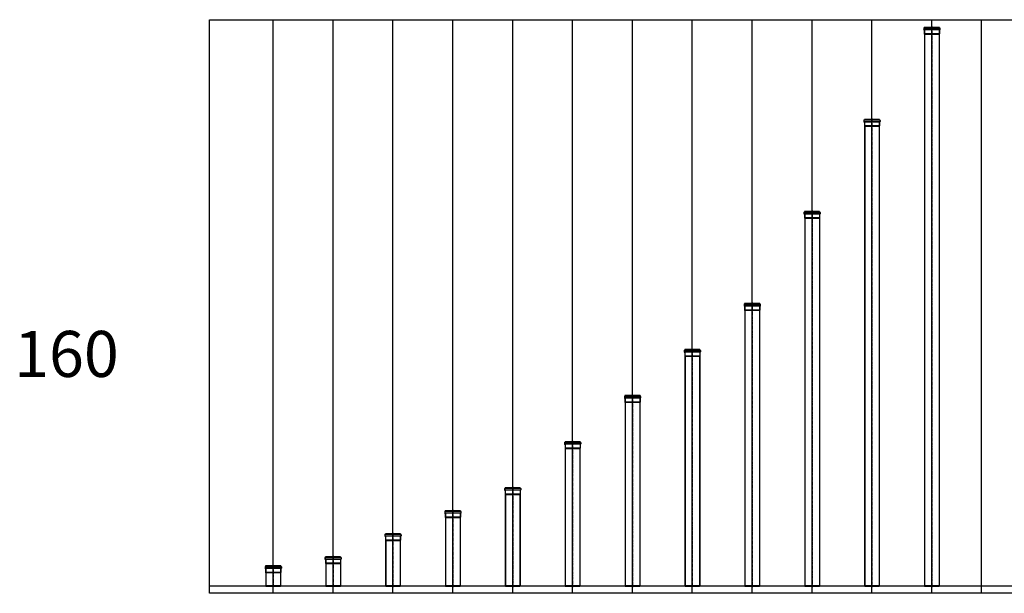
# Model space of a CAD drawing. Extents: x -831 to 24086, y -498 to 5735.
# Drawn here: x -831 to 9858, y -495 to 5735 of the extents above; entities that cross this region are included whole.
import ezdxf

# ---------------------------------------------------------------- set-up
doc = ezdxf.new("R2010")
doc.units = 0
doc.linetypes.add('CENTER', pattern=[50.8, 31.75, -6.35, 6.35, -6.35])
doc.layers.get('0').update_dxf_attribs({"linetype": 'CONTINUOUS'})
for name, color, linetype in [('ACO_border', 7, 'CONTINUOUS'), ('ACO_Centre', 1, 'CENTER'), ('ACO_CONSTRUCTION', 4, 'CONTINUOUS'), ('ACO_DETAIL', 7, 'CONTINUOUS'), ('ACO_text', 112, 'CONTINUOUS'), ('AM_BOR', 7, 'CONTINUOUS')]:
    doc.layers.add(name, color=color, linetype=linetype)
doc.styles.get("Standard").update_dxf_attribs({"font": 'arial.ttf'})

# ---------------------------------------------------------------- blocks, each defined once
blk = doc.blocks.new('*U78')
at = {"layer": 'ACO_CONSTRUCTION'}
blk.add_line((0, -3115), (0, 3115), dxfattribs=at)
blk = doc.blocks.new('*U79')
at = {"layer": 'AM_BOR', "color": 0, "linetype": 'ByBlock', "lineweight": -2, "transparency": 16777216}
for p in [(0, 0), (650, 0), (1300, 0), (1950, 0), (2600, 0), (3250, 0), (3900, 0), (4550, 0), (5200, 0), (5850, 0), (6500, 0), (7150, 0)]:
    blk.add_blockref('*U78', p, dxfattribs=at)
blk = doc.blocks.new('98600')
at = {"layer": 'ACO_Centre'}
blk.add_line((0, 249), (0, -91), dxfattribs=at)
at = {"layer": 'ACO_DETAIL'}
for p, q in [((-88, 229), (-88, 215)), ((-87, 232), (-83, 233)), ((-87, 229), (-87, 215)), ((-86, 231), (-82, 232)), ((85, 214), (-85, 214)), ((84, 230), (-84, 230)), ((-82, 239), (-82, 235)), ((82, 239), (-82, 239)), ((-80, 239), (-80, 235)), ((-78, 233), (78, 233)), ((80, 239), (80, 235)), ((82, 239), (82, 235)), ((86, 231), (82, 232)), ((87, 232), (83, 233)), ((87, 229), (87, 215)), ((88, 229), (88, 215)), ((-87, 212), (-83, 211)), ((-86, 213), (-82, 212)), ((-82, 209), (-82, 169)), ((-82, 169), (-80, 163)), ((-80, 209), (-80, 169)), ((-80, 169), (-79, 163)), ((80, 169), (-80, 169)), ((-80, 163), (-80, -76)), ((-79, 163), (-79, -76)), ((77, 211), (-77, 211)), ((75, 163), (-75, 163)), ((80, 169), (79, 163)), ((79, 163), (79, -76)), ((80, 209), (80, 169)), ((82, 169), (80, 163)), ((80, 163), (80, -76)), ((86, 213), (82, 212)), ((82, 209), (82, 169)), ((87, 212), (83, 211)), ((-80, -76), (-79, -81)), ((-79, -76), (-78, -81)), ((-79, -81), (79, -81)), ((76, -76), (-76, -76)), ((79, -76), (78, -81)), ((80, -76), (79, -81))]:
    blk.add_line(p, q, dxfattribs=at)
for centre, radius, start, end in [((-86, 229), 3, 110, 180), ((-86, 215), 3, 180, 250), ((-85, 229), 2, 110, 180), ((-85, 215), 2, 180, 250), ((-84, 235), 2, 290, 0), ((-84, 235), 3, 290, 0), ((84, 235), 3, 180, 250), ((84, 235), 2, 180, 250), ((85, 229), 2, 0, 70), ((85, 215), 2, 290, 0), ((86, 229), 3, 0, 70), ((86, 215), 3, 290, 0), ((-84, 209), 2, 0, 70), ((-84, 209), 3, 0, 70), ((84, 209), 3, 110, 180), ((84, 209), 2, 110, 180)]:
    blk.add_arc(centre, radius, start, end, dxfattribs=at)
blk = doc.blocks.new('98604')
at = {"layer": 'ACO_Centre'}
blk.add_line((0, 749), (0, -91), dxfattribs=at)
at = {"layer": 'ACO_DETAIL'}
for p, q in [((-88, 729), (-88, 715)), ((-87, 732), (-83, 733)), ((-87, 729), (-87, 715)), ((-87, 712), (-83, 711)), ((-86, 731), (-82, 732)), ((-86, 713), (-82, 712)), ((85, 714), (-85, 714)), ((84, 730), (-84, 730)), ((-82, 739), (-82, 735)), ((82, 739), (-82, 739)), ((-82, 709), (-82, 669)), ((-82, 669), (-80, 663)), ((-80, 739), (-80, 735)), ((-80, 709), (-80, 669)), ((-80, 669), (-79, 663)), ((80, 669), (-80, 669)), ((-80, 663), (-80, -76)), ((-79, 663), (-79, -76)), ((-78, 733), (78, 733)), ((77, 711), (-77, 711)), ((75, 663), (-75, 663)), ((80, 669), (79, 663)), ((79, 663), (79, -76)), ((80, 739), (80, 735)), ((80, 709), (80, 669)), ((82, 669), (80, 663)), ((80, 663), (80, -76)), ((82, 739), (82, 735)), ((86, 731), (82, 732)), ((86, 713), (82, 712)), ((82, 709), (82, 669)), ((87, 732), (83, 733)), ((87, 712), (83, 711)), ((87, 729), (87, 715)), ((88, 729), (88, 715)), ((-80, -76), (-79, -81)), ((-79, -76), (-78, -81)), ((-79, -81), (79, -81)), ((76, -76), (-76, -76)), ((79, -76), (78, -81)), ((80, -76), (79, -81))]:
    blk.add_line(p, q, dxfattribs=at)
for centre, radius, start, end in [((-86, 729), 3, 110, 180), ((-86, 715), 3, 180, 250), ((-85, 729), 2, 110, 180), ((-85, 715), 2, 180, 250), ((-84, 735), 2, 290, 0), ((-84, 709), 2, 0, 70), ((-84, 735), 3, 290, 0), ((-84, 709), 3, 0, 70), ((84, 735), 3, 180, 250), ((84, 709), 3, 110, 180), ((84, 735), 2, 180, 250), ((84, 709), 2, 110, 180), ((85, 729), 2, 0, 70), ((85, 715), 2, 290, 0), ((86, 729), 3, 0, 70), ((86, 715), 3, 290, 0)]:
    blk.add_arc(centre, radius, start, end, dxfattribs=at)
blk = doc.blocks.new('98606')
at = {"layer": 'ACO_Centre'}
blk.add_line((0, 999), (0, -91), dxfattribs=at)
at = {"layer": 'ACO_DETAIL'}
for p, q in [((-88, 979), (-88, 965)), ((-87, 982), (-83, 983)), ((-87, 979), (-87, 965)), ((-87, 962), (-83, 961)), ((-86, 981), (-82, 982)), ((-86, 963), (-82, 962)), ((85, 964), (-85, 964)), ((84, 980), (-84, 980)), ((-82, 989), (-82, 985)), ((82, 989), (-82, 989)), ((-80, 989), (-80, 985)), ((-78, 983), (78, 983)), ((81, 989), (81, 985)), ((82, 989), (82, 985)), ((86, 981), (82, 982)), ((86, 963), (82, 962)), ((87, 982), (83, 983)), ((87, 962), (83, 961)), ((87, 979), (87, 965)), ((89, 979), (89, 965)), ((-82, 959), (-82, 919)), ((-82, 919), (-80, 913)), ((-80, 959), (-80, 919)), ((-80, 919), (-79, 913)), ((80, 919), (-80, 919)), ((-80, 913), (-80, -76)), ((-79, 913), (-79, -76)), ((77, 961), (-77, 961)), ((75, 913), (-75, 913)), ((81, 919), (79, 913)), ((79, 913), (79, -76)), ((82, 919), (80, 913)), ((80, 913), (80, -76)), ((81, 959), (81, 919)), ((82, 959), (82, 919)), ((-80, -76), (-79, -81)), ((-79, -76), (-77, -81)), ((-79, -81), (79, -81)), ((76, -76), (-76, -76)), ((79, -76), (78, -81)), ((80, -76), (79, -81))]:
    blk.add_line(p, q, dxfattribs=at)
for centre, radius, start, end in [((-85, 979), 3, 110, 180), ((-85, 965), 3, 180, 250), ((-85, 979), 2, 110, 180), ((-85, 965), 2, 180, 250), ((-84, 985), 2, 290, 0), ((-83, 985), 3, 290, 0), ((-83, 959), 3, 0, 70), ((84, 985), 3, 180, 250), ((84, 959), 3, 110, 180), ((84, 985), 2, 180, 250), ((85, 979), 2, 0, 70), ((85, 965), 2, 290, 0), ((86, 979), 3, 0, 70), ((86, 965), 3, 290, 0), ((-84, 959), 2, 0, 70), ((84, 959), 2, 110, 180)]:
    blk.add_arc(centre, radius, start, end, dxfattribs=at)
blk = doc.blocks.new('98608')
at = {"layer": 'ACO_Centre'}
blk.add_line((0, 1499), (0, -91), dxfattribs=at)
at = {"layer": 'ACO_DETAIL'}
for p, q in [((-88, 1479), (-88, 1465)), ((-87, 1482), (-83, 1483)), ((-87, 1479), (-87, 1465)), ((-87, 1462), (-83, 1461)), ((-86, 1481), (-82, 1482)), ((-86, 1463), (-82, 1462)), ((85, 1464), (-85, 1464)), ((84, 1480), (-84, 1480)), ((-82, 1489), (-82, 1485)), ((82, 1489), (-82, 1489)), ((-82, 1459), (-82, 1419)), ((-82, 1419), (-80, 1413)), ((-80, 1489), (-80, 1485)), ((-80, 1459), (-80, 1419)), ((-80, 1419), (-79, 1413)), ((80, 1419), (-80, 1419)), ((-80, 1413), (-80, -76)), ((-79, 1413), (-79, -76)), ((-78, 1483), (78, 1483)), ((77, 1461), (-77, 1461)), ((75, 1413), (-75, 1413)), ((81, 1419), (79, 1413)), ((79, 1413), (79, -76)), ((82, 1419), (80, 1413)), ((80, 1413), (80, -76)), ((81, 1489), (81, 1485)), ((81, 1459), (81, 1419)), ((82, 1489), (82, 1485)), ((86, 1481), (82, 1482)), ((86, 1463), (82, 1462)), ((82, 1459), (82, 1419)), ((87, 1482), (83, 1483)), ((87, 1462), (83, 1461)), ((87, 1479), (87, 1465)), ((89, 1479), (89, 1465)), ((-80, -76), (-79, -81)), ((-79, -76), (-77, -81)), ((-79, -81), (79, -81)), ((76, -76), (-76, -76)), ((79, -76), (78, -81)), ((80, -76), (79, -81))]:
    blk.add_line(p, q, dxfattribs=at)
for centre, radius, start, end in [((-85, 1479), 3, 110, 180), ((-85, 1465), 3, 180, 250), ((-85, 1479), 2, 110, 180), ((-85, 1465), 2, 180, 250), ((-84, 1485), 2, 290, 0), ((-84, 1459), 2, 0, 70), ((-83, 1485), 3, 290, 0), ((-83, 1459), 3, 0, 70), ((84, 1485), 3, 180, 250), ((84, 1459), 3, 110, 180), ((84, 1485), 2, 180, 250), ((84, 1459), 2, 110, 180), ((85, 1479), 2, 0, 70), ((85, 1465), 2, 290, 0), ((86, 1479), 3, 0, 70), ((86, 1465), 3, 290, 0)]:
    blk.add_arc(centre, radius, start, end, dxfattribs=at)
blk = doc.blocks.new('98610')
at = {"layer": 'ACO_Centre'}
blk.add_line((0, 1999), (0, -91), dxfattribs=at)
at = {"layer": 'ACO_DETAIL'}
for p, q in [((-88, 1979), (-88, 1965)), ((-87, 1982), (-83, 1983)), ((-87, 1979), (-87, 1965)), ((-87, 1962), (-83, 1961)), ((-86, 1981), (-82, 1982)), ((-86, 1963), (-82, 1962)), ((85, 1964), (-85, 1964)), ((84, 1980), (-84, 1980)), ((-82, 1989), (-82, 1985)), ((82, 1989), (-82, 1989)), ((-82, 1959), (-82, 1919)), ((-80, 1989), (-80, 1985)), ((-80, 1959), (-80, 1919)), ((-78, 1983), (78, 1983)), ((77, 1961), (-77, 1961)), ((81, 1989), (81, 1985)), ((81, 1959), (81, 1919)), ((82, 1989), (82, 1985)), ((86, 1981), (82, 1982)), ((86, 1963), (82, 1962)), ((82, 1959), (82, 1919)), ((87, 1982), (83, 1983)), ((87, 1962), (83, 1961)), ((87, 1979), (87, 1965)), ((89, 1979), (89, 1965)), ((-82, 1919), (-80, 1913)), ((-80, 1919), (-79, 1913)), ((80, 1919), (-80, 1919)), ((-80, 1913), (-80, -76)), ((-79, 1913), (-79, -76)), ((75, 1913), (-75, 1913)), ((81, 1919), (79, 1913)), ((79, 1913), (79, -76)), ((82, 1919), (80, 1913)), ((80, 1913), (80, -76)), ((-80, -76), (-79, -81)), ((-79, -76), (-77, -81)), ((-79, -81), (79, -81)), ((76, -76), (-76, -76)), ((79, -76), (78, -81)), ((80, -76), (79, -81))]:
    blk.add_line(p, q, dxfattribs=at)
for centre, radius, start, end in [((-85, 1979), 3, 110, 180), ((-85, 1965), 3, 180, 250), ((-85, 1979), 2, 110, 180), ((-85, 1965), 2, 180, 250), ((-84, 1985), 2, 290, 0), ((-84, 1959), 2, 0, 70), ((-83, 1985), 3, 290, 0), ((-83, 1959), 3, 0, 70), ((84, 1985), 3, 180, 250), ((84, 1959), 3, 110, 180), ((84, 1985), 2, 180, 250), ((84, 1959), 2, 110, 180), ((85, 1979), 2, 0, 70), ((85, 1965), 2, 290, 0), ((86, 1979), 3, 0, 70), ((86, 1965), 3, 290, 0)]:
    blk.add_arc(centre, radius, start, end, dxfattribs=at)
blk = doc.blocks.new('98612')
at = {"layer": 'ACO_Centre'}
blk.add_line((0, 2999), (0, -91), dxfattribs=at)
at = {"layer": 'ACO_DETAIL'}
for p, q in [((-88, 2979), (-88, 2965)), ((-87, 2982), (-83, 2983)), ((-87, 2979), (-87, 2965)), ((-87, 2962), (-83, 2961)), ((-86, 2981), (-82, 2982)), ((-86, 2963), (-82, 2962)), ((85, 2964), (-85, 2964)), ((84, 2980), (-84, 2980)), ((-82, 2989), (-82, 2985)), ((82, 2989), (-82, 2989)), ((-82, 2959), (-82, 2919)), ((-82, 2919), (-80, 2913)), ((-80, 2989), (-80, 2985)), ((-80, 2959), (-80, 2919)), ((-80, 2919), (-79, 2913)), ((80, 2919), (-80, 2919)), ((-80, 2913), (-80, -76)), ((-79, 2913), (-79, -76)), ((-78, 2983), (78, 2983)), ((77, 2961), (-77, 2961)), ((75, 2913), (-75, 2913)), ((80, 2919), (79, 2913)), ((79, 2913), (79, -76)), ((80, 2989), (80, 2985)), ((80, 2959), (80, 2919)), ((82, 2919), (80, 2913)), ((80, 2913), (80, -76)), ((82, 2989), (82, 2985)), ((86, 2981), (82, 2982)), ((86, 2963), (82, 2962)), ((82, 2959), (82, 2919)), ((87, 2982), (83, 2983)), ((87, 2962), (83, 2961)), ((87, 2979), (87, 2965)), ((88, 2979), (88, 2965)), ((-80, -76), (-79, -81)), ((-79, -76), (-78, -81)), ((-79, -81), (79, -81)), ((76, -76), (-76, -76)), ((79, -76), (78, -81)), ((80, -76), (79, -81))]:
    blk.add_line(p, q, dxfattribs=at)
for centre, radius, start, end in [((-86, 2979), 3, 110, 180), ((-86, 2965), 3, 180, 250), ((-85, 2979), 2, 110, 180), ((-85, 2965), 2, 180, 250), ((-84, 2985), 2, 290, 0), ((-84, 2959), 2, 0, 70), ((-84, 2985), 3, 290, 0), ((-84, 2959), 3, 0, 70), ((84, 2985), 3, 180, 250), ((84, 2959), 3, 110, 180), ((84, 2985), 2, 180, 250), ((84, 2959), 2, 110, 180), ((85, 2979), 2, 0, 70), ((85, 2965), 2, 290, 0), ((86, 2979), 3, 0, 70), ((86, 2965), 3, 290, 0)]:
    blk.add_arc(centre, radius, start, end, dxfattribs=at)
blk = doc.blocks.new('419280')
at = {"layer": 'ACO_Centre'}
blk.add_line((0, 2499), (0, -91), dxfattribs=at)
at = {"layer": 'ACO_DETAIL'}
for p, q in [((-88, 2479), (-88, 2465)), ((-87, 2482), (-83, 2483)), ((-87, 2479), (-87, 2465)), ((-87, 2462), (-83, 2461)), ((-86, 2481), (-82, 2482)), ((-86, 2463), (-82, 2462)), ((85, 2464), (-85, 2464)), ((84, 2480), (-84, 2480)), ((-82, 2489), (-82, 2485)), ((82, 2489), (-82, 2489)), ((-82, 2459), (-82, 2419)), ((-80, 2489), (-80, 2485)), ((-80, 2459), (-80, 2419)), ((-78, 2483), (78, 2483)), ((77, 2461), (-77, 2461)), ((80, 2489), (80, 2485)), ((80, 2459), (80, 2419)), ((82, 2489), (82, 2485)), ((86, 2481), (82, 2482)), ((86, 2463), (82, 2462)), ((82, 2459), (82, 2419)), ((87, 2482), (83, 2483)), ((87, 2462), (83, 2461)), ((87, 2479), (87, 2465)), ((88, 2479), (88, 2465)), ((-82, 2419), (-80, 2413)), ((-80, 2419), (-79, 2413)), ((80, 2419), (-80, 2419)), ((-80, 2413), (-80, -76)), ((-79, 2413), (-79, -76)), ((75, 2413), (-75, 2413)), ((80, 2419), (79, 2413)), ((79, 2413), (79, -76)), ((82, 2419), (80, 2413)), ((80, 2413), (80, -76)), ((-80, -76), (-79, -81)), ((-79, -76), (-78, -81)), ((-79, -81), (79, -81)), ((76, -76), (-76, -76)), ((79, -76), (78, -81)), ((80, -76), (79, -81))]:
    blk.add_line(p, q, dxfattribs=at)
for centre, radius, start, end in [((-86, 2479), 3, 110, 180), ((-86, 2465), 3, 180, 250), ((-85, 2479), 2, 110, 180), ((-85, 2465), 2, 180, 250), ((-84, 2485), 2, 290, 0), ((-84, 2459), 2, 0, 70), ((-84, 2485), 3, 290, 0), ((-84, 2459), 3, 0, 70), ((84, 2485), 3, 180, 250), ((84, 2459), 3, 110, 180), ((84, 2485), 2, 180, 250), ((84, 2459), 2, 110, 180), ((85, 2479), 2, 0, 70), ((85, 2465), 2, 290, 0), ((86, 2479), 3, 0, 70), ((86, 2465), 3, 290, 0)]:
    blk.add_arc(centre, radius, start, end, dxfattribs=at)
blk = doc.blocks.new('419480')
at = {"layer": 'ACO_Centre'}
blk.add_line((0, 5999), (0, -91), dxfattribs=at)
at = {"layer": 'ACO_DETAIL'}
for p, q in [((-82, 5989), (-82, 5985)), ((82, 5989), (-82, 5989)), ((-80, 5989), (-80, 5985)), ((80, 5989), (80, 5985)), ((82, 5989), (82, 5985)), ((-88, 5979), (-88, 5965)), ((-87, 5982), (-83, 5983)), ((-87, 5979), (-87, 5965)), ((-87, 5962), (-83, 5961)), ((-86, 5981), (-82, 5982)), ((-86, 5963), (-82, 5962)), ((85, 5964), (-85, 5964)), ((84, 5980), (-84, 5980)), ((-82, 5959), (-82, 5919)), ((-82, 5919), (-80, 5913)), ((-80, 5959), (-80, 5919)), ((-80, 5919), (-79, 5913)), ((80, 5919), (-80, 5919)), ((-80, 5913), (-80, -76)), ((-79, 5913), (-79, -76)), ((-78, 5983), (78, 5983)), ((77, 5961), (-77, 5961)), ((75, 5913), (-75, 5913)), ((80, 5919), (79, 5913)), ((79, 5913), (79, -76)), ((80, 5959), (80, 5919)), ((82, 5919), (80, 5913)), ((80, 5913), (80, -76)), ((86, 5981), (82, 5982)), ((86, 5963), (82, 5962)), ((82, 5959), (82, 5919)), ((87, 5982), (83, 5983)), ((87, 5962), (83, 5961)), ((87, 5979), (87, 5965)), ((88, 5979), (88, 5965)), ((-80, -76), (-79, -81)), ((-79, -76), (-78, -81)), ((-79, -81), (79, -81)), ((76, -76), (-76, -76)), ((79, -76), (78, -81)), ((80, -76), (79, -81))]:
    blk.add_line(p, q, dxfattribs=at)
for centre, radius, start, end in [((-86, 5979), 3, 110, 180), ((-86, 5965), 3, 180, 250), ((-85, 5979), 2, 110, 180), ((-85, 5965), 2, 180, 250), ((-84, 5985), 2, 290, 0), ((-84, 5959), 2, 0, 70), ((-84, 5985), 3, 290, 0), ((-84, 5959), 3, 0, 70), ((84, 5985), 3, 180, 250), ((84, 5959), 3, 110, 180), ((84, 5985), 2, 180, 250), ((84, 5959), 2, 110, 180), ((85, 5979), 2, 0, 70), ((85, 5965), 2, 290, 0), ((86, 5979), 3, 0, 70), ((86, 5965), 3, 290, 0)]:
    blk.add_arc(centre, radius, start, end, dxfattribs=at)
blk = doc.blocks.new('419464')
at = {"layer": 'ACO_Centre'}
blk.add_line((0, 3999), (0, -91), dxfattribs=at)
at = {"layer": 'ACO_DETAIL'}
for p, q in [((-88, 3979), (-88, 3965)), ((-87, 3982), (-83, 3983)), ((-87, 3979), (-87, 3965)), ((-87, 3962), (-83, 3961)), ((-86, 3981), (-82, 3982)), ((-86, 3963), (-82, 3962)), ((85, 3964), (-85, 3964)), ((84, 3980), (-84, 3980)), ((-82, 3989), (-82, 3985)), ((82, 3989), (-82, 3989)), ((-82, 3959), (-82, 3919)), ((-80, 3989), (-80, 3985)), ((-80, 3959), (-80, 3919)), ((-78, 3983), (78, 3983)), ((77, 3961), (-77, 3961)), ((81, 3989), (81, 3985)), ((81, 3959), (81, 3919)), ((82, 3989), (82, 3985)), ((86, 3981), (82, 3982)), ((86, 3963), (82, 3962)), ((82, 3959), (82, 3919)), ((87, 3982), (83, 3983)), ((87, 3962), (83, 3961)), ((87, 3979), (87, 3965)), ((89, 3979), (89, 3965)), ((-82, 3919), (-80, 3913)), ((-80, 3919), (-79, 3913)), ((80, 3919), (-80, 3919)), ((-80, 3913), (-80, -76)), ((-79, 3913), (-79, -76)), ((75, 3913), (-75, 3913)), ((81, 3919), (79, 3913)), ((79, 3913), (79, -76)), ((82, 3919), (80, 3913)), ((80, 3913), (80, -76)), ((-80, -76), (-79, -81)), ((-79, -76), (-77, -81)), ((-79, -81), (79, -81)), ((76, -76), (-76, -76)), ((79, -76), (78, -81)), ((80, -76), (79, -81))]:
    blk.add_line(p, q, dxfattribs=at)
for centre, radius, start, end in [((-85, 3979), 3, 110, 180), ((-85, 3965), 3, 180, 250), ((-85, 3979), 2, 110, 180), ((-85, 3965), 2, 180, 250), ((-84, 3985), 2, 290, 0), ((-84, 3959), 2, 0, 70), ((-83, 3985), 3, 290, 0), ((-83, 3959), 3, 0, 70), ((84, 3985), 3, 180, 250), ((84, 3959), 3, 110, 180), ((84, 3985), 2, 180, 250), ((84, 3959), 2, 110, 180), ((85, 3979), 2, 0, 70), ((85, 3965), 2, 290, 0), ((86, 3979), 3, 0, 70), ((86, 3965), 3, 290, 0)]:
    blk.add_arc(centre, radius, start, end, dxfattribs=at)
blk = doc.blocks.new('419472')
at = {"layer": 'ACO_Centre'}
blk.add_line((0, 4999), (0, -91), dxfattribs=at)
at = {"layer": 'ACO_DETAIL'}
for p, q in [((-88, 4979), (-88, 4965)), ((-87, 4982), (-83, 4983)), ((-87, 4979), (-87, 4965)), ((-87, 4962), (-83, 4961)), ((-86, 4981), (-82, 4982)), ((-86, 4963), (-82, 4962)), ((85, 4964), (-85, 4964)), ((84, 4980), (-84, 4980)), ((-82, 4989), (-82, 4985)), ((82, 4989), (-82, 4989)), ((-82, 4959), (-82, 4919)), ((-82, 4919), (-80, 4913)), ((-80, 4989), (-80, 4985)), ((-80, 4959), (-80, 4919)), ((-80, 4919), (-79, 4913)), ((80, 4919), (-80, 4919)), ((-78, 4983), (78, 4983)), ((77, 4961), (-77, 4961)), ((80, 4919), (79, 4913)), ((80, 4989), (80, 4985)), ((80, 4959), (80, 4919)), ((82, 4919), (80, 4913)), ((82, 4989), (82, 4985)), ((86, 4981), (82, 4982)), ((86, 4963), (82, 4962)), ((82, 4959), (82, 4919)), ((87, 4982), (83, 4983)), ((87, 4962), (83, 4961)), ((87, 4979), (87, 4965)), ((88, 4979), (88, 4965)), ((-80, 4913), (-80, -76)), ((-79, 4913), (-79, -76)), ((75, 4913), (-75, 4913)), ((79, 4913), (79, -76)), ((80, 4913), (80, -76)), ((-80, -76), (-79, -81)), ((-79, -76), (-78, -81)), ((-79, -81), (79, -81)), ((76, -76), (-76, -76)), ((79, -76), (78, -81)), ((80, -76), (79, -81))]:
    blk.add_line(p, q, dxfattribs=at)
for centre, radius, start, end in [((-86, 4979), 3, 110, 180), ((-86, 4965), 3, 180, 250), ((-85, 4979), 2, 110, 180), ((-85, 4965), 2, 180, 250), ((-84, 4985), 2, 290, 0), ((-84, 4959), 2, 0, 70), ((-84, 4985), 3, 290, 0), ((-84, 4959), 3, 0, 70), ((84, 4985), 3, 180, 250), ((84, 4959), 3, 110, 180), ((84, 4985), 2, 180, 250), ((84, 4959), 2, 110, 180), ((85, 4979), 2, 0, 70), ((85, 4965), 2, 290, 0), ((86, 4979), 3, 0, 70), ((86, 4965), 3, 290, 0)]:
    blk.add_arc(centre, radius, start, end, dxfattribs=at)
blk = doc.blocks.new('98602')
at = {"layer": 'ACO_Centre'}
blk.add_line((0, 499), (0, -91), dxfattribs=at)
at = {"layer": 'ACO_DETAIL'}
for p, q in [((-88, 479), (-88, 465)), ((-87, 482), (-83, 483)), ((-87, 479), (-87, 465)), ((-87, 462), (-83, 461)), ((-86, 481), (-82, 482)), ((-86, 463), (-82, 462)), ((85, 464), (-85, 464)), ((84, 480), (-84, 480)), ((-82, 489), (-82, 485)), ((82, 489), (-82, 489)), ((-82, 459), (-82, 419)), ((-80, 489), (-80, 485)), ((-80, 459), (-80, 419)), ((-78, 483), (78, 483)), ((77, 461), (-77, 461)), ((80, 489), (80, 485)), ((80, 459), (80, 419)), ((82, 489), (82, 485)), ((86, 481), (82, 482)), ((86, 463), (82, 462)), ((82, 459), (82, 419)), ((87, 482), (83, 483)), ((87, 462), (83, 461)), ((87, 479), (87, 465)), ((88, 479), (88, 465)), ((-82, 419), (-80, 413)), ((-80, 419), (-79, 413)), ((80, 419), (-80, 419)), ((-80, 413), (-80, -76)), ((-79, 413), (-79, -76)), ((75, 413), (-75, 413)), ((80, 419), (79, 413)), ((79, 413), (79, -76)), ((82, 419), (80, 413)), ((80, 413), (80, -76)), ((-80, -76), (-79, -81)), ((-79, -76), (-78, -81)), ((-79, -81), (79, -81)), ((76, -76), (-76, -76)), ((79, -76), (78, -81)), ((80, -76), (79, -81))]:
    blk.add_line(p, q, dxfattribs=at)
for centre, radius, start, end in [((-86, 479), 3, 110, 180), ((-86, 465), 3, 180, 250), ((-85, 479), 2, 110, 180), ((-85, 465), 2, 180, 250), ((-84, 485), 2, 290, 0), ((-84, 459), 2, 0, 70), ((-84, 485), 3, 290, 0), ((-84, 459), 3, 0, 70), ((84, 485), 3, 180, 250), ((84, 459), 3, 110, 180), ((84, 485), 2, 180, 250), ((84, 459), 2, 110, 180), ((85, 479), 2, 0, 70), ((85, 465), 2, 290, 0), ((86, 479), 3, 0, 70), ((86, 465), 3, 290, 0)]:
    blk.add_arc(centre, radius, start, end, dxfattribs=at)
blk = doc.blocks.new('98548')
at = {"layer": 'ACO_Centre'}
blk.add_line((0, 157), (0, -83), dxfattribs=at)
at = {"layer": 'ACO_DETAIL'}
for p, q in [((-88, 137), (-88, 123)), ((-87, 140), (-83, 141)), ((-87, 137), (-87, 123)), ((-87, 120), (-83, 119)), ((-86, 139), (-82, 140)), ((-86, 122), (-82, 120)), ((85, 122), (-85, 122)), ((84, 139), (-84, 139)), ((-82, 147), (-82, 143)), ((82, 147), (-82, 147)), ((-82, 117), (-82, 77)), ((-80, 147), (-80, 143)), ((-80, 117), (-80, 77)), ((-78, 141), (78, 141)), ((77, 120), (-77, 120)), ((81, 147), (81, 143)), ((81, 117), (81, 77)), ((82, 147), (82, 143)), ((86, 139), (82, 140)), ((86, 122), (82, 120)), ((82, 117), (82, 77)), ((87, 140), (83, 141)), ((87, 120), (83, 119)), ((87, 137), (87, 123)), ((89, 137), (89, 123)), ((-82, 77), (-80, 71)), ((-80, 77), (-79, 71)), ((80, 77), (-80, 77)), ((-80, 71), (-80, -68)), ((-79, 71), (-79, -68)), ((75, 71), (-75, 71)), ((81, 77), (79, 71)), ((79, 71), (79, -68)), ((82, 77), (80, 71)), ((80, 71), (80, -68)), ((-80, -68), (-79, -73)), ((-79, -68), (-77, -73)), ((-79, -73), (79, -73)), ((76, -68), (-76, -68)), ((79, -68), (78, -73)), ((80, -68), (79, -73))]:
    blk.add_line(p, q, dxfattribs=at)
for centre, radius, start, end in [((-85, 137), 3, 110, 180), ((-85, 123), 3, 180, 250), ((-85, 137), 2, 110, 180), ((-85, 123), 2, 180, 250), ((-84, 143), 2, 290, 0), ((-84, 117), 2, 0, 70), ((-83, 143), 3, 290, 0), ((-83, 117), 3, 0, 70), ((84, 143), 3, 180, 250), ((84, 117), 3, 110, 180), ((84, 143), 2, 180, 250), ((84, 117), 2, 110, 180), ((85, 137), 2, 0, 70), ((85, 123), 2, 290, 0), ((86, 137), 3, 0, 70), ((86, 123), 3, 290, 0)]:
    blk.add_arc(centre, radius, start, end, dxfattribs=at)

msp = doc.modelspace()

# ---------------------------------------------------------------- linework, layer by layer
at = {"layer": 'ACO_border'}
msp.add_line((9607, 5735), (9607, -495), dxfattribs=at)
msp.add_lwpolyline([(1231, 5735), (24086, 5735), (24086, -495), (1231, -495)], close=True, dxfattribs=at)
at = {"layer": 'ACO_CONSTRUCTION'}
msp.add_line((1231, -413), (15357, -413), dxfattribs=at)

# ---------------------------------------------------------------- block references
at = {"color": 112}
for name, p in [('419480', (9071, -337)), ('419472', (8421, -337)), ('419464', (7771, -337)), ('98612', (7121, -337)), ('419280', (6471, -337)), ('98610', (5821, -337)), ('98608', (5171, -337)), ('98606', (4521, -337)), ('98604', (3871, -337)), ('98602', (3221, -337)), ('98600', (2571, -337)), ('98548', (1921, -345))]:
    msp.add_blockref(name, p, dxfattribs=at)
at = {"layer": 'AM_BOR', "color": 112}
msp.add_blockref('*U79', (1921, 2620), dxfattribs=at)

# ---------------------------------------------------------------- texts
at = {"layer": 'ACO_text', "color": 112, "insert": (-891, 2355), "char_height": 500, "attachment_point": 1}
msp.add_mtext_dynamic_manual_height_columns('160', width=334.71, gutter_width=150, heights=[113], dxfattribs=at)

doc.saveas('drawing.dxf')
